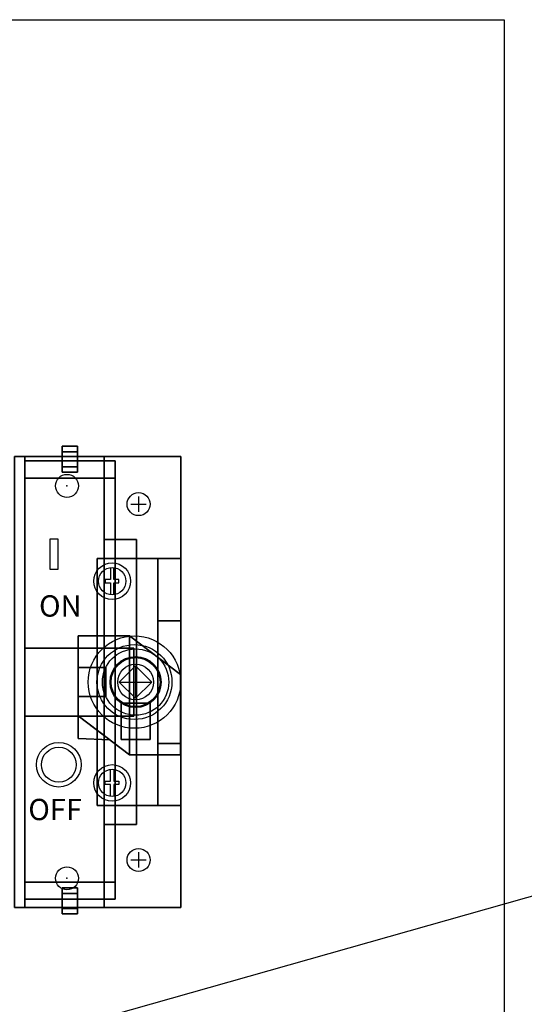
# Model space of a CAD drawing. Extents: x 0 to 101, y 0 to 65.
# Drawn here: x 38 to 44, y 25 to 37 of the extents above; entities that cross this region are included whole.
import ezdxf

# ---------------------------------------------------------------- set-up
doc = ezdxf.new("R2010")
doc.units = 0
doc.header["$LTSCALE"] = 1.5
doc.header["$MEASUREMENT"] = 0
for name, color, linetype in [('DIMS-MTG-HOLES', 1, 'CONTINUOUS'), ('ENCLOSURE', 110, 'CONTINUOUS'), ('junk', 140, 'CONTINUOUS'), ('PANELPART', 130, 'CONTINUOUS'), ('SNAP_POINTS', 1, 'CONTINUOUS'), ('TEXT', 2, 'CONTINUOUS')]:
    doc.layers.add(name, color=color, linetype=linetype)

msp = doc.modelspace()

# ---------------------------------------------------------------- linework, layer by layer
at = {"layer": 'DIMS-MTG-HOLES'}
for p in [(39.746, 31.06), (39.746, 26.88)]:
    msp.add_point(p, dxfattribs=at)
at = {"layer": 'ENCLOSURE'}
for p, q in [((30.261, 36.751), (44.036, 36.751)), ((44.036, 36.751), (44.036, 19.532))]:
    msp.add_line(p, q, dxfattribs=at)
at = {"layer": 'junk'}
for p, q in [((39.746, 31.15), (39.746, 30.97)), ((39.656, 31.06), (39.836, 31.06)), ((39.746, 26.97), (39.746, 26.79)), ((39.656, 26.88), (39.836, 26.88))]:
    msp.add_line(p, q, dxfattribs=at)
at = {"layer": 'PANELPART'}
for p, q in [((38.802, 30.648), (38.706, 30.648)), ((38.706, 30.648), (38.706, 30.295)), ((38.802, 30.295), (38.802, 30.648)), ((39.416, 30.315), (39.416, 30.175)), ((39.456, 30.175), (39.456, 30.315)), ((38.706, 30.295), (38.802, 30.295)), ((39.356, 30.175), (39.356, 30.135)), ((39.416, 30.175), (39.356, 30.175)), ((39.356, 30.135), (39.416, 30.135)), ((39.416, 30.135), (39.416, 29.995)), ((39.516, 30.175), (39.456, 30.175)), ((39.456, 30.135), (39.516, 30.135)), ((39.456, 29.995), (39.456, 30.135)), ((39.516, 30.135), (39.516, 30.175)), ((39.638, 28.115), (39.638, 29.515)), ((39.711, 29.16), (39.52, 28.97)), ((39.902, 28.97), (39.711, 29.16)), ((39.711, 29.15), (39.711, 28.79)), ((39.52, 28.97), (39.711, 28.779)), ((39.531, 28.97), (39.891, 28.97)), ((39.711, 28.779), (39.902, 28.97)), ((39.416, 27.805), (39.416, 27.945)), ((39.456, 27.945), (39.456, 27.805)), ((39.356, 27.805), (39.416, 27.805)), ((39.356, 27.765), (39.356, 27.805)), ((39.416, 27.765), (39.356, 27.765)), ((39.416, 27.625), (39.416, 27.765)), ((39.456, 27.805), (39.516, 27.805)), ((39.456, 27.765), (39.456, 27.625)), ((39.516, 27.765), (39.456, 27.765)), ((39.516, 27.805), (39.516, 27.765))]:
    msp.add_line(p, q, dxfattribs=at)
for centre, radius in [((38.906, 31.275), 0.135), ((38.906, 31.275), 0.135), ((39.746, 31.06), 0.135), ((39.746, 31.06), 0.135), ((39.436, 30.155), 0.215), ((39.436, 30.155), 0.16), ((39.698, 28.97), 0.543), ((39.698, 28.97), 0.44), ((39.711, 28.97), 0.39), ((39.711, 28.97), 0.3), ((39.711, 28.97), 0.287), ((39.711, 28.97), 0.21), ((38.81, 27.999), 0.262), ((38.81, 27.999), 0.205), ((39.436, 27.785), 0.215), ((39.436, 27.785), 0.16), ((39.746, 26.88), 0.135), ((39.746, 26.88), 0.135), ((38.906, 26.665), 0.135), ((38.906, 26.665), 0.135), ((38.906, 26.665), 0.135)]:
    msp.add_circle(centre, radius, dxfattribs=at)
for points in [[(38.851, 31.74), (39.031, 31.74), (39.031, 31.498), (38.851, 31.498)], [(38.851, 31.74), (38.851, 31.74), (38.851, 31.498)], [(38.851, 31.675), (39.031, 31.675), (39.031, 31.74), (38.851, 31.74)], [(38.851, 31.74), (38.851, 31.675), (38.851, 31.74)], [(38.851, 31.498), (38.851, 31.434), (38.851, 31.675), (38.851, 31.74)], [(39.031, 31.74), (39.031, 31.675), (39.031, 31.434), (39.031, 31.498)], [(38.291, 31.62), (40.241, 31.62), (40.241, 31.62), (38.291, 31.62)], [(38.291, 26.32), (40.241, 26.32), (40.241, 31.62), (38.291, 31.62)], [(38.291, 31.62), (40.241, 31.62), (40.241, 26.32), (38.291, 26.32)], [(39.341, 26.32), (38.291, 26.32), (38.291, 31.62), (39.341, 31.62)], [(39.341, 31.62), (38.291, 31.62), (38.291, 26.32), (39.341, 26.32)], [(38.291, 31.62), (38.411, 31.62), (38.411, 26.32), (38.291, 26.32)], [(38.291, 26.32), (38.411, 26.32), (38.411, 31.62), (38.291, 31.62)], [(38.291, 31.62), (38.291, 31.62), (38.291, 31.62), (39.341, 31.62)], [(38.291, 31.62), (38.291, 31.62), (39.341, 31.62)], [(38.291, 31.62), (38.411, 31.62), (38.411, 31.62), (38.291, 31.62)], [(38.411, 31.62), (38.411, 31.62), (38.411, 26.32)], [(38.411, 31.62), (38.411, 31.62), (38.411, 26.32)], [(38.851, 31.434), (39.031, 31.434), (39.031, 31.675), (38.851, 31.675)], [(39.031, 31.675), (39.031, 31.675), (39.031, 31.434)], [(39.341, 26.32), (39.341, 26.32), (39.341, 31.62)], [(39.341, 31.62), (39.341, 31.62), (39.341, 26.32)], [(40.241, 31.62), (40.241, 31.62), (40.241, 26.32)], [(40.241, 31.62), (40.241, 31.62), (40.241, 26.32)], [(38.411, 31.567), (39.471, 31.567), (39.471, 26.621), (38.411, 26.621)], [(38.411, 31.567), (38.411, 31.567), (38.411, 26.621)], [(38.411, 26.621), (38.411, 26.42), (38.411, 31.365), (38.411, 31.567)], [(38.411, 31.365), (39.471, 31.365), (39.471, 31.567), (38.411, 31.567)], [(38.411, 31.567), (38.411, 31.365), (38.411, 31.567)], [(39.031, 31.498), (39.031, 31.434), (38.851, 31.434), (38.851, 31.498)], [(39.471, 31.567), (39.471, 31.365), (39.471, 26.42), (39.471, 26.621)], [(38.411, 26.42), (39.471, 26.42), (39.471, 31.365), (38.411, 31.365)], [(39.031, 31.434), (39.031, 31.434), (39.031, 31.434), (38.851, 31.434)], [(39.471, 31.365), (39.471, 31.365), (39.471, 26.42)], [(39.341, 30.645), (39.721, 30.645), (39.721, 27.295), (39.341, 27.295)], [(39.341, 30.645), (39.341, 30.645), (39.341, 27.295)], [(39.341, 27.295), (39.721, 27.295), (39.721, 30.645), (39.341, 30.645)], [(39.341, 27.295), (39.341, 27.295), (39.341, 30.645)], [(39.341, 30.645), (39.721, 30.645), (39.721, 30.645), (39.341, 30.645)], [(39.341, 30.645), (39.341, 30.645), (39.341, 30.645)], [(39.721, 30.645), (39.721, 30.645), (39.721, 27.295)], [(39.721, 30.645), (39.721, 30.645), (39.721, 27.295)], [(39.261, 30.42), (40.241, 30.42), (40.241, 27.52), (39.261, 27.52)], [(39.261, 30.42), (40.241, 30.42), (40.241, 30.42), (39.261, 30.42)], [(39.261, 27.52), (40.241, 27.52), (40.241, 30.42), (39.261, 30.42)], [(39.261, 30.42), (39.261, 30.42), (39.261, 27.52)], [(39.261, 27.52), (39.261, 27.52), (39.261, 30.42)], [(39.261, 30.42), (39.261, 30.42), (39.261, 30.42)], [(39.471, 30.42), (40.241, 30.42), (40.241, 27.52), (39.471, 27.52)], [(39.471, 30.42), (40.241, 30.42), (40.241, 30.42), (39.471, 30.42)], [(39.471, 27.52), (40.241, 27.52), (40.241, 30.42), (39.471, 30.42)], [(39.471, 30.42), (39.471, 30.42), (39.471, 27.52)], [(39.471, 27.52), (39.471, 27.52), (39.471, 30.42)], [(39.471, 30.42), (39.471, 30.42), (39.471, 30.42)], [(39.971, 30.42), (40.241, 30.42), (40.241, 29.69), (39.971, 29.69)], [(39.971, 30.42), (40.241, 30.42), (40.241, 30.42), (39.971, 30.42)], [(39.971, 29.69), (40.241, 29.69), (40.241, 30.42), (39.971, 30.42)], [(39.971, 30.42), (39.971, 30.42), (39.971, 29.69)], [(39.971, 29.69), (39.971, 29.69), (39.971, 30.42)], [(39.971, 30.42), (39.971, 30.42), (39.971, 30.42)], [(40.241, 30.42), (40.241, 30.42), (40.241, 27.52)], [(40.241, 30.42), (40.241, 30.42), (40.241, 27.52)], [(40.241, 30.42), (40.241, 30.42), (40.241, 27.52)], [(40.241, 30.42), (40.241, 30.42), (40.241, 27.52)], [(40.241, 30.42), (40.241, 30.42), (40.241, 29.69)], [(40.241, 30.42), (40.241, 30.42), (40.241, 29.69)], [(39.971, 29.69), (40.241, 29.69), (40.241, 28.25), (39.971, 28.25)], [(39.971, 29.69), (40.241, 29.69), (40.241, 29.69), (39.971, 29.69)], [(39.971, 28.25), (40.241, 28.25), (40.241, 29.69), (39.971, 29.69)], [(40.241, 29.69), (40.241, 29.69), (40.241, 29.69), (39.971, 29.69)], [(40.241, 29.69), (40.241, 29.69), (39.971, 29.69)], [(39.971, 29.69), (39.971, 29.69), (39.971, 28.25)], [(39.971, 29.69), (39.971, 29.69), (39.971, 29.69)], [(39.971, 28.25), (39.971, 28.25), (39.971, 29.69)], [(40.241, 29.69), (40.241, 29.69), (40.241, 28.25)], [(40.241, 29.69), (40.241, 29.69), (40.241, 28.25)], [(39.038, 29.515), (39.638, 29.515), (39.638, 28.115), (39.038, 28.572)], [(39.038, 29.515), (39.038, 29.515), (39.038, 28.572)], [(39.038, 29.515), (39.638, 29.515), (39.638, 29.515), (39.038, 29.515)], [(39.038, 29.515), (39.038, 29.515), (39.038, 29.515)], [(39.038, 28.572), (39.638, 28.115), (39.638, 29.515), (39.038, 29.515)], [(39.038, 28.572), (39.038, 28.572), (39.038, 29.515)], [(40.238, 28.115), (39.638, 28.115), (39.638, 29.515), (40.238, 29.058)], [(40.238, 29.058), (39.638, 29.515), (39.638, 28.115), (40.238, 28.115)], [(39.638, 29.515), (39.638, 29.515), (39.638, 29.515), (40.238, 29.058)], [(39.638, 29.515), (39.638, 29.515), (40.238, 29.058)], [(39.638, 28.115), (39.638, 28.115), (39.638, 29.515)], [(39.638, 28.115), (39.638, 28.115), (39.638, 29.515)], [(39.638, 29.515), (39.638, 29.515), (39.638, 28.115)], [(39.638, 29.515), (39.638, 29.515), (39.638, 28.115)], [(38.411, 29.37), (39.691, 29.37), (39.691, 28.57), (38.411, 28.57)], [(38.411, 29.37), (39.691, 29.37), (39.691, 29.37), (38.411, 29.37)], [(38.411, 28.57), (39.691, 28.57), (39.691, 29.37), (38.411, 29.37)], [(38.411, 29.37), (38.411, 29.37), (38.411, 28.57)], [(38.411, 29.37), (38.411, 29.37), (38.411, 29.37)], [(38.411, 28.57), (38.411, 28.57), (38.411, 29.37)], [(39.691, 29.37), (39.691, 29.37), (39.691, 28.57)], [(39.691, 29.37), (39.691, 29.37), (39.691, 28.57)], [(39.038, 29.14), (39.36, 29.14), (39.36, 28.8), (39.038, 28.8)], [(39.038, 29.14), (39.038, 29.14), (39.038, 28.8)], [(39.038, 29.14), (39.36, 29.14), (39.36, 29.14), (39.038, 29.14)], [(39.038, 29.14), (39.038, 29.14), (39.038, 29.14)], [(39.038, 28.8), (39.36, 28.8), (39.36, 29.14), (39.038, 29.14)], [(39.038, 28.8), (39.038, 28.8), (39.038, 29.14)], [(39.36, 29.14), (39.36, 29.14), (39.36, 28.8)], [(39.36, 29.14), (39.36, 29.14), (39.36, 28.8)], [(40.238, 28.115), (40.238, 28.115), (40.238, 29.058)], [(40.238, 29.058), (40.238, 29.058), (40.238, 28.115)], [(39.36, 28.8), (39.36, 28.8), (39.36, 28.8), (39.038, 28.8)], [(39.36, 28.8), (39.36, 28.8), (39.038, 28.8)], [(39.541, 28.722), (39.881, 28.722), (39.881, 28.297), (39.541, 28.297)], [(39.541, 28.722), (39.541, 28.722), (39.541, 28.297)], [(39.541, 28.722), (39.881, 28.722), (39.881, 28.722), (39.541, 28.722)], [(39.541, 28.722), (39.541, 28.722), (39.541, 28.722)], [(39.541, 28.297), (39.881, 28.297), (39.881, 28.722), (39.541, 28.722)], [(39.541, 28.297), (39.541, 28.297), (39.541, 28.722)], [(39.881, 28.722), (39.881, 28.722), (39.881, 28.297)], [(39.881, 28.722), (39.881, 28.722), (39.881, 28.297)], [(39.691, 28.57), (39.691, 28.57), (39.691, 28.57), (38.411, 28.57)], [(39.691, 28.57), (39.691, 28.57), (38.411, 28.57)], [(39.038, 28.572), (39.408, 28.29), (39.408, 28.29), (39.038, 28.309)], [(39.038, 28.572), (39.038, 28.572), (39.038, 28.309)], [(39.038, 28.572), (39.408, 28.29), (39.408, 28.29), (39.038, 28.572)], [(39.038, 28.572), (39.038, 28.572), (39.038, 28.572)], [(39.038, 28.309), (39.408, 28.29), (39.408, 28.29), (39.038, 28.572)], [(39.038, 28.309), (39.038, 28.309), (39.038, 28.572)], [(39.638, 28.115), (39.638, 28.115), (39.638, 28.115), (39.038, 28.572)], [(39.638, 28.115), (39.638, 28.115), (39.038, 28.572)], [(39.408, 28.29), (39.408, 28.29), (39.408, 28.29), (39.038, 28.309)], [(39.408, 28.29), (39.408, 28.29), (39.038, 28.309)], [(39.408, 28.29), (39.408, 28.29), (39.408, 28.29)], [(39.408, 28.29), (39.408, 28.29), (39.408, 28.29)], [(39.881, 28.297), (39.881, 28.297), (39.881, 28.297), (39.541, 28.297)], [(39.881, 28.297), (39.881, 28.297), (39.541, 28.297)], [(40.241, 28.25), (40.241, 28.25), (40.241, 28.25), (39.971, 28.25)], [(40.241, 28.25), (40.241, 28.25), (39.971, 28.25)], [(39.971, 28.25), (40.241, 28.25), (40.241, 27.52), (39.971, 27.52)], [(39.971, 28.25), (40.241, 28.25), (40.241, 28.25), (39.971, 28.25)], [(39.971, 27.52), (40.241, 27.52), (40.241, 28.25), (39.971, 28.25)], [(39.971, 28.25), (39.971, 28.25), (39.971, 27.52)], [(39.971, 27.52), (39.971, 27.52), (39.971, 28.25)], [(39.971, 28.25), (39.971, 28.25), (39.971, 28.25)], [(40.241, 28.25), (40.241, 28.25), (40.241, 27.52)], [(40.241, 28.25), (40.241, 28.25), (40.241, 27.52)], [(40.238, 28.115), (39.638, 28.115), (39.638, 28.115), (40.238, 28.115)], [(40.238, 28.115), (40.238, 28.115), (40.238, 28.115)], [(40.241, 27.52), (40.241, 27.52), (40.241, 27.52), (39.261, 27.52)], [(40.241, 27.52), (40.241, 27.52), (39.261, 27.52)], [(40.241, 27.52), (40.241, 27.52), (40.241, 27.52), (39.471, 27.52)], [(40.241, 27.52), (40.241, 27.52), (39.471, 27.52)], [(40.241, 27.52), (40.241, 27.52), (40.241, 27.52), (39.971, 27.52)], [(40.241, 27.52), (40.241, 27.52), (39.971, 27.52)], [(39.721, 27.295), (39.721, 27.295), (39.721, 27.295), (39.341, 27.295)], [(39.721, 27.295), (39.721, 27.295), (39.341, 27.295)], [(39.471, 26.621), (39.471, 26.42), (38.411, 26.42), (38.411, 26.621)], [(38.851, 26.553), (39.031, 26.553), (39.031, 26.311), (38.851, 26.311)], [(38.851, 26.553), (38.851, 26.553), (38.851, 26.311)], [(38.851, 26.488), (39.031, 26.488), (39.031, 26.553), (38.851, 26.553)], [(38.851, 26.553), (38.851, 26.488), (38.851, 26.553)], [(38.851, 26.311), (38.851, 26.247), (38.851, 26.488), (38.851, 26.553)], [(38.851, 26.247), (39.031, 26.247), (39.031, 26.488), (38.851, 26.488)], [(39.031, 26.553), (39.031, 26.488), (39.031, 26.247), (39.031, 26.311)], [(39.031, 26.488), (39.031, 26.488), (39.031, 26.247)], [(39.471, 26.42), (39.471, 26.42), (39.471, 26.42), (38.411, 26.42)], [(40.241, 26.32), (40.241, 26.32), (38.291, 26.32)], [(40.241, 26.32), (40.241, 26.32), (40.241, 26.32), (38.291, 26.32)], [(39.341, 26.32), (38.291, 26.32), (38.291, 26.32), (39.341, 26.32)], [(38.411, 26.32), (38.411, 26.32), (38.411, 26.32), (38.291, 26.32)], [(38.411, 26.32), (38.411, 26.32), (38.291, 26.32)], [(39.031, 26.311), (39.031, 26.247), (38.851, 26.247), (38.851, 26.311)], [(39.341, 26.32), (39.341, 26.32), (39.341, 26.32)], [(39.031, 26.247), (39.031, 26.247), (39.031, 26.247), (38.851, 26.247)]]:
    msp.add_3dface(points, dxfattribs=at)
at = {"layer": 'SNAP_POINTS'}
for p in [(38.906, 31.275), (39.711, 28.97), (38.906, 26.665)]:
    msp.add_point(p, dxfattribs=at)
at = {"layer": 'TEXT'}
msp.add_line((39.193, 24.991), (48.25, 27.562), dxfattribs=at)

# ---------------------------------------------------------------- texts
at = {"layer": 'PANELPART'}
for s, p in [('ON', (38.578, 29.739)), ('OFF', (38.452, 27.348))]:
    msp.add_text(s, height=0.25, dxfattribs=at).set_placement(p)

doc.saveas('drawing.dxf')
